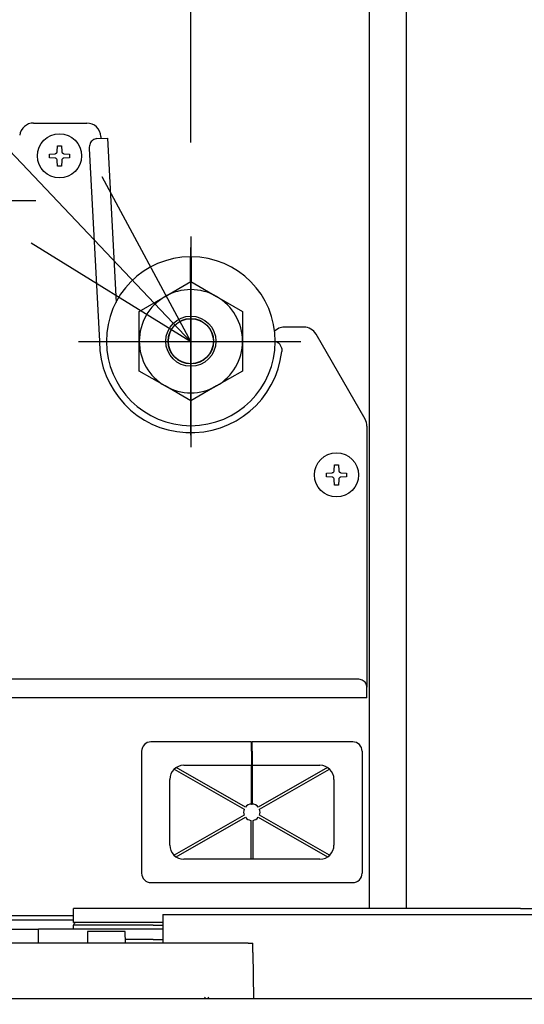
# Model space of a CAD drawing. Extents: x -1192 to 1891, y -335 to 1270.
# Drawn here: x -307 to -200, y -1 to 209 of the extents above; entities that cross this region are included whole.
import ezdxf

# ---------------------------------------------------------------- set-up
doc = ezdxf.new("R2010")
doc.units = 0
doc.header["$LTSCALE"] = 20
doc.header["$MEASUREMENT"] = 0
doc.header["$PDMODE"] = 3
doc.header["$PDSIZE"] = -2
doc.linetypes.add('DASHDOT', pattern=[5.5, 4, -0.6, 0.3, -0.6])
doc.linetypes.add('DOT_CENTER', pattern=[14, 12, -1, 0, -1])
doc.layers.get('0').update_dxf_attribs({"linetype": 'CONTINUOUS'})
doc.layers.get('DEFPOINTS').update_dxf_attribs({"linetype": 'CONTINUOUS'})
for name, color, linetype in [('BASIS', 6, 'CONTINUOUS'), ('DETAIL', 5, 'CONTINUOUS'), ('NOTE', 4, 'CONTINUOUS'), ('SIZE', 30, 'CONTINUOUS')]:
    doc.layers.add(name, color=color, linetype=linetype)
doc.styles.get("Standard").update_dxf_attribs({"font": 'SIMPLEX', "width": 0.9, "bigfont": 'BIGFONT'})
doc.dimstyles.get("Standard").update_dxf_attribs({"dimtxt": 0.18, "dimasz": 0.18, "dimexe": 0.18, "dimexo": 0.0625, "dimgap": 0.09, "dimtad": 0, "dimtih": 1, "dimtoh": 1, "dimdec": 4, "dimzin": 0, "dimdsep": 46, "dimtxsty": 'STANDARD', "dimcen": 0.09, "dimadec": 0, "dimazin": 0, "dimtfac": 1, "dimtdec": 4, "dimtofl": 0, "dimtmove": 0, "dimatfit": 3, "dimfxl": 1, "dimtolj": 1, "dimtzin": 0, "dimarcsym": 0})

# ---------------------------------------------------------------- blocks, each defined once
blk = doc.blocks.new('_DOTBLANK')
at = {"color": 0, "linetype": 'ByBlock'}
blk.add_line((-0.5, 0), (-1, 0), dxfattribs=at)
blk.add_circle((0, 0), 0.5, dxfattribs=at)
blk = doc.blocks.new('*D126')
at = {"layer": 'DEFPOINTS', "color": 0, "linetype": 'Continuous', "transparency": 16777216}
for p in [(475, 987.2), (-475, 0), (475, 0)]:
    blk.add_point(p, dxfattribs=at)
at = {"layer": 'SIZE', "color": 0, "linetype": 'Continuous', "lineweight": -2, "transparency": 16777216}
for p, q in [((-475, 20), (-475, 1017.2)), ((475, 20), (475, 1017.2)), ((-465, 987.2), (465, 987.2))]:
    blk.add_line(p, q, dxfattribs=at)
at = {"layer": 'SIZE', "color": 0, "linetype": 'Continuous', "lineweight": -2, "transparency": 16777216, "xscale": 10, "yscale": 10, "zscale": 10, "rotation": 180}
blk.add_blockref('_DOTBLANK', (-475, 987.2), dxfattribs=at)
at = {"layer": 'SIZE', "color": 0, "linetype": 'Continuous', "lineweight": -2, "transparency": 16777216, "xscale": 10, "yscale": 10, "zscale": 10}
blk.add_blockref('_DOTBLANK', (475, 987.2), dxfattribs=at)
at = {"layer": 'SIZE', "color": 0, "linetype": 'Continuous', "transparency": 16777216, "insert": (0, 1029.2), "char_height": 64, "attachment_point": 5}
blk.add_mtext('\\A1;950', dxfattribs=at)
blk = doc.blocks.new('*D127')
at = {"layer": 'DEFPOINTS', "color": 0, "linetype": 'Continuous', "transparency": 16777216}
for p in [(397.5, 727.52), (-397.5, 142.28), (397.5, 142.28)]:
    blk.add_point(p, dxfattribs=at)
at = {"layer": 'SIZE', "color": 0, "linetype": 'Continuous', "lineweight": -2, "transparency": 16777216}
for p, q in [((-397.5, 162.28), (-397.5, 757.52)), ((397.5, 162.28), (397.5, 757.52)), ((-387.5, 727.52), (387.5, 727.52))]:
    blk.add_line(p, q, dxfattribs=at)
at = {"layer": 'SIZE', "color": 0, "linetype": 'Continuous', "lineweight": -2, "transparency": 16777216, "xscale": 10, "yscale": 10, "zscale": 10, "rotation": 180}
blk.add_blockref('_DOTBLANK', (-397.5, 727.52), dxfattribs=at)
at = {"layer": 'SIZE', "color": 0, "linetype": 'Continuous', "lineweight": -2, "transparency": 16777216, "xscale": 10, "yscale": 10, "zscale": 10}
blk.add_blockref('_DOTBLANK', (397.5, 727.52), dxfattribs=at)
at = {"layer": 'SIZE', "color": 0, "linetype": 'Continuous', "transparency": 16777216, "insert": (0, 769.52), "char_height": 64, "attachment_point": 5}
blk.add_mtext('\\A1;795', dxfattribs=at)
blk = doc.blocks.new('*D128')
at = {"layer": 'DEFPOINTS', "color": 0, "linetype": 'Continuous', "transparency": 16777216}
for p in [(-271, 524.2), (-331, 217.12), (-271, 162.43)]:
    blk.add_point(p, dxfattribs=at)
at = {"layer": 'SIZE', "color": 0, "linetype": 'Continuous', "lineweight": -2, "transparency": 16777216}
for p, q in [((-331, 237.12), (-331, 554.2)), ((-271, 182.43), (-271, 554.2)), ((-331, 524.2), (-592.03, 524.2)), ((-281, 524.2), (-321, 524.2))]:
    blk.add_line(p, q, dxfattribs=at)
at = {"layer": 'SIZE', "color": 0, "linetype": 'Continuous', "lineweight": -2, "transparency": 16777216, "xscale": 10, "yscale": 10, "zscale": 10, "rotation": 180}
blk.add_blockref('_DOTBLANK', (-331, 524.2), dxfattribs=at)
at = {"layer": 'SIZE', "color": 0, "linetype": 'Continuous', "lineweight": -2, "transparency": 16777216, "xscale": 10, "yscale": 10, "zscale": 10}
blk.add_blockref('_DOTBLANK', (-271, 524.2), dxfattribs=at)
at = {"layer": 'SIZE', "color": 0, "linetype": 'Continuous', "transparency": 16777216, "insert": (-535.4, 566.2), "char_height": 64, "attachment_point": 5}
blk.add_mtext('\\A1;60', dxfattribs=at)
blk = doc.blocks.new('*D129')
at = {"layer": 'DEFPOINTS', "color": 0, "linetype": 'Continuous', "transparency": 16777216}
for p in [(357, 524.2), (357, 214.75), (-271, 162.43)]:
    blk.add_point(p, dxfattribs=at)
at = {"layer": 'SIZE', "color": 0, "linetype": 'Continuous', "lineweight": -2, "transparency": 16777216}
for p, q in [((-271, 182.43), (-271, 554.2)), ((357, 234.75), (357, 554.2)), ((-261, 524.2), (347, 524.2))]:
    blk.add_line(p, q, dxfattribs=at)
at = {"layer": 'SIZE', "color": 0, "linetype": 'Continuous', "lineweight": -2, "transparency": 16777216, "xscale": 10, "yscale": 10, "zscale": 10, "rotation": 180}
blk.add_blockref('_DOTBLANK', (-271, 524.2), dxfattribs=at)
at = {"layer": 'SIZE', "color": 0, "linetype": 'Continuous', "lineweight": -2, "transparency": 16777216, "xscale": 10, "yscale": 10, "zscale": 10}
blk.add_blockref('_DOTBLANK', (357, 524.2), dxfattribs=at)
at = {"layer": 'SIZE', "color": 0, "linetype": 'Continuous', "transparency": 16777216, "insert": (43.65, 566.2), "char_height": 64, "attachment_point": 5}
blk.add_mtext('\\A1;628', dxfattribs=at)
blk = doc.blocks.new('*D132')
at = {"layer": 'DEFPOINTS', "color": 0, "linetype": 'Continuous', "transparency": 16777216}
for p in [(-294.98, 140), (-475, 0), (-901.67, 0)]:
    blk.add_point(p, dxfattribs=at)
at = {"layer": 'SIZE', "color": 0, "linetype": 'Continuous', "lineweight": -2, "transparency": 16777216}
for p, q in [((-314.98, 140), (-931.67, 140)), ((-901.67, 130), (-901.67, 10)), ((-495, 0), (-931.67, 0))]:
    blk.add_line(p, q, dxfattribs=at)
at = {"layer": 'SIZE', "color": 0, "linetype": 'Continuous', "lineweight": -2, "transparency": 16777216, "xscale": 10, "yscale": 10, "zscale": 10}
for p, rotation in [((-901.67, 140), 90), ((-901.67, 0), 270)]:
    blk.add_blockref('_DOTBLANK', p, dxfattribs=dict(at, rotation=rotation))
at = {"layer": 'SIZE', "color": 0, "linetype": 'Continuous', "transparency": 16777216, "insert": (-943.67, 80.15), "char_height": 64, "attachment_point": 5, "rotation": 90}
blk.add_mtext('\\A1;140', dxfattribs=at)

msp = doc.modelspace()

# ---------------------------------------------------------------- linework, layer by layer
at = {"layer": 'BASIS', "linetype": 'DASHDOT'}
msp.add_line((-304.01050842, 170), (-357.99214842, 170), dxfattribs=at)
at = {"layer": 'BASIS', "color": 6, "linetype": 'DOT_CENTER'}
for p, q in [((-271, 162.43040955), (-271, 117.50516695)), ((-247.53440793, 140), (-294.97882301, 140))]:
    msp.add_line(p, q, dxfattribs=at)
at = {"layer": 'DETAIL', "color": 5, "linetype": 'Continuous'}
for p, q in [((-232.96638737, 290), (-232.96638737, 19.19999196)), ((-225.07296936, 19.19999974), (-225.07296936, 290)), ((-258.0503638, 54.700012), (-279.5003638, 54.700012)), ((-258.0503638, 52.700012), (-258.0503638, 54.700012)), ((-257.9503638, 52.700012), (-257.9503638, 54.700012)), ((-236.5003638, 54.700012), (-257.9503638, 54.700012)), ((-281.5003638, 52.700012), (-281.5003638, 26.700012)), ((-258.0503638, 52.700012), (-258.0503638, 49.700012)), ((-257.9503638, 52.700012), (-257.9503638, 49.700012)), ((-234.5003638, 52.700012), (-234.5003638, 26.700012)), ((-258.05037458, 51.700012), (-257.95036779, 51.700012)), ((-274.55547212, 48.87213612), (-259.62823977, 40.34228906)), ((-259.38017031, 40.77641063), (-274.12530695, 49.202203)), ((-272.5003638, 49.700012), (-258.0503638, 49.700012)), ((-258.0503638, 41.44929756), (-258.0503638, 49.700012)), ((-257.9503638, 49.700012), (-243.5003638, 49.700012)), ((-257.9503638, 49.700012), (-257.9503638, 41.44929756)), ((-241.87540527, 49.20221179), (-256.6205573, 40.77641063)), ((-256.37248783, 40.34228906), (-241.44525481, 48.8721365)), ((-275.5003638, 32.700012), (-275.5003638, 46.700012)), ((-240.5003638, 46.700012), (-240.5003638, 32.700012)), ((-258.0503638, 41.44929756), (-257.9503638, 41.44929756)), ((-259.62823977, 39.05773493), (-274.55547191, 30.527888)), ((-274.12530662, 30.19782118), (-259.38017031, 38.62361336)), ((-258.2503638, 37.96796119), (-258.2503638, 29.700012)), ((-257.7503638, 29.700012), (-257.7503638, 37.96796119)), ((-256.6205573, 38.62361336), (-241.8754057, 30.19781245)), ((-241.44525455, 30.52788734), (-256.37248783, 39.05773493)), ((-243.5003638, 29.700012), (-272.5003638, 29.700012)), ((-279.5003638, 24.700012), (-236.5003638, 24.700012)), ((-294.1155232, 19.20000205), (-295.98936746, 19.20000205)), ((-295.98936746, 16.20000205), (-295.98936746, 19.20000205)), ((-279.04313252, 19.20000205), (-294.1155232, 19.20000205)), ((-269.98005465, 19.20000205), (-279.04313252, 19.20000205)), ((-200.77013041, 19.20000205), (-269.98005465, 19.20000205)), ((-200.77013041, 19.20000205), (-193.28502016, 19.20000295)), ((-334.38318765, 17.700012), (-295.98937051, 17.700012)), ((-310.54051049, 16.8), (-295.98936515, 16.8)), ((-277.00022036, 17.90001293), (-277.00022036, 11.79999133)), ((-277.00022036, 17.90001293), (-192.99633324, 17.90001293)), ((-329.10258582, 14.8), (-303.46573913, 14.8)), ((-303.46573913, 11.8), (-303.46573913, 14.8)), ((-283.70188349, 14.8), (-303.46573913, 14.8)), ((-294.1155232, 16.20000205), (-295.98936746, 16.20000205)), ((-295.98936746, 15.390012), (-295.98936746, 15.610012)), ((-294.1155232, 15.60000205), (-295.98936746, 15.60000205)), ((-295.98936746, 15.39001065), (-295.98936746, 15.60000205)), ((-295.98936746, 14.79999906), (-295.98936746, 15.39001065)), ((-294.53943607, 16.20000295), (-295.48332338, 16.19400624)), ((-279.04313252, 16.20000205), (-294.1155232, 16.20000205)), ((-279.04313252, 15.60000205), (-294.1155232, 15.60000205)), ((-277.00022036, 14.8), (-283.70188349, 14.8)), ((-278.52424745, 16.20000295), (-279.04313252, 16.20000205)), ((-279.04313252, 15.60000205), (-277.7371686, 15.59999684)), ((-277.00023011, 16.20000295), (-278.52424745, 16.20000295)), ((-277.7371686, 15.59999684), (-277.0002301, 15.59999684)), ((-293.01768617, 14.29999379), (-293.06132631, 11.79999379)), ((-287.46281557, 14.29999379), (-293.01768617, 14.29999379)), ((-284.98279624, 14.3), (-287.46281557, 14.29999379)), ((-284.93913393, 11.79999379), (-284.98279624, 14.3)), ((-279.04313252, 12.60000205), (-284.95309471, 12.60000205)), ((-279.04313252, 12.60000205), (-277.7371686, 12.59999684)), ((-277.7371686, 12.59999684), (-277.0002301, 12.59999684)), ((-258.78010645, 11.8), (-329.81727775, 11.8)), ((-258.78010645, 11.8), (-257.78022036, 11.8)), ((-257.77983217, 11.75816945), (-257.78019371, 11.8)), ((-257.77942111, 11.71092106), (-257.77983217, 11.75816945)), ((-257.77824526, 11.57576589), (-257.77942111, 11.71092106)), ((-257.76304458, 9.83490481), (-257.77824526, 11.57576589)), ((-257.76304458, 9.83490481), (-257.67721671, 0.0000047)), ((-471.25493459, 0), (471.25444648, 0)), ((-268.102339, 0.00000402), (-267.89744472, 0.29675577)), ((-267.11033999, 0.0000039), (-267.31525176, 0.29675558))]:
    msp.add_line(p, q, dxfattribs=at)
at = {"layer": 'DETAIL', "linetype": 'Continuous'}
for p, q in [((-304.51183315, 186.6), (-293.18212903, 186.6)), ((-291.01298585, 183.29102624), (-291.03091045, 183.29008685)), ((-291.01298585, 183.29102624), (-288.7660694, 183.40878214)), ((-290.18624042, 183.75700787), (-290.16415075, 183.3355118)), ((-288.7660694, 183.40878214), (-286.92965636, 148.36793386)), ((-299.48680238, 180.45314626), (-299.47330451, 180.54204603)), ((-299.47330451, 180.54204603), (-299.40009518, 181.75)), ((-299.40009518, 181.75), (-298.60009518, 181.75)), ((-298.60009518, 181.75), (-298.52688585, 180.54204605)), ((-298.52688585, 180.54204605), (-298.52101259, 180.49011449)), ((-292.65591563, 181.20217925), (-290.50290764, 140.12033964)), ((-301.15009518, 180), (-299.94214123, 180.07320933)), ((-301.15009518, 179.2), (-301.15009518, 180)), ((-299.94214121, 179.12679067), (-301.15009518, 179.2)), ((-299.94214123, 180.07320933), (-299.84968691, 180.08758191)), ((-299.83583193, 179.10869435), (-299.94214121, 179.12679067)), ((-299.84968691, 180.08758191), (-299.80949526, 180.09956769)), ((-299.80949526, 179.10043172), (-299.83583193, 179.10869435)), ((-299.80949526, 180.09956769), (-299.76576357, 180.11698751)), ((-299.76576357, 179.08301381), (-299.80949526, 179.10043172)), ((-299.76576357, 180.11698751), (-299.69896059, 180.15367154)), ((-299.68855409, 179.03932981), (-299.76576357, 179.08301381)), ((-299.69896059, 180.15367154), (-299.6430829, 180.19604329)), ((-299.6430829, 179.00395612), (-299.68855409, 179.03932981)), ((-299.6430829, 180.19604329), (-299.61882143, 180.21874074)), ((-299.61882143, 178.98126058), (-299.6430829, 179.00395612)), ((-299.61882143, 180.21874074), (-299.57786684, 180.26512364)), ((-299.57786684, 178.93487577), (-299.61882143, 178.98126058)), ((-299.57786684, 180.26512364), (-299.56077699, 180.28845052)), ((-299.55476503, 178.90263776), (-299.57786684, 178.93487577)), ((-299.56077699, 180.28845052), (-299.49141054, 180.43572835)), ((-299.49141054, 178.76427297), (-299.55476503, 178.90263776)), ((-299.49141054, 180.43572835), (-299.48680238, 180.45314626)), ((-299.48680238, 178.74685315), (-299.49141054, 178.76427297)), ((-299.47330451, 178.65795395), (-299.48680238, 178.74685315)), ((-299.40009518, 177.45), (-299.47330451, 178.65795395)), ((-298.52688585, 178.65795397), (-298.60009518, 177.45)), ((-298.52101259, 178.70988492), (-298.52688585, 178.65795397)), ((-298.52101259, 180.49011449), (-298.5133832, 180.45314626)), ((-298.5133832, 178.74685315), (-298.52101259, 178.70988492)), ((-298.5133832, 180.45314626), (-298.50877504, 180.43572835)), ((-298.50877504, 178.76427297), (-298.5133832, 178.74685315)), ((-298.50877504, 180.43572835), (-298.50053529, 180.40941075)), ((-298.50053529, 178.79059056), (-298.50877504, 178.76427297)), ((-298.50053529, 180.40941075), (-298.46763735, 180.33453015)), ((-298.46763735, 178.86546926), (-298.50053529, 178.79059056)), ((-298.46763735, 180.33453015), (-298.44542055, 180.29736356)), ((-298.4394391, 178.91154889), (-298.46763735, 178.86546926)), ((-298.44542055, 180.29736356), (-298.38136415, 180.21874074)), ((-298.38136415, 178.98126058), (-298.4394391, 178.91154889)), ((-298.38136415, 180.21874074), (-298.36650209, 180.20449094)), ((-298.35710268, 179.00395612), (-298.38136415, 178.98126058)), ((-298.36650209, 180.20449094), (-298.31163149, 180.1606696)), ((-298.31163149, 179.03932981), (-298.35710268, 179.00395612)), ((-298.31163149, 180.1606696), (-298.19069032, 180.09956769)), ((-298.19069032, 179.10043172), (-298.31163149, 179.03932981)), ((-298.19069032, 180.09956769), (-298.16435365, 180.09130506)), ((-298.16435365, 179.10869435), (-298.19069032, 179.10043172)), ((-298.16435365, 180.09130506), (-298.05804915, 180.07320933)), ((-298.05804913, 179.12679067), (-298.16435365, 179.10869435)), ((-298.05804915, 180.07320933), (-296.85009518, 180)), ((-296.85009518, 179.2), (-298.05804913, 179.12679067)), ((-296.85009518, 180), (-296.85009518, 179.2)), ((-298.60009518, 177.45), (-299.40009518, 177.45)), ((-271.10033211, 152.7439686), (-271.10033211, 158.09972222)), ((-270.90033211, 158.09972222), (-270.90033211, 152.74398565)), ((-270.900346, 156.52195141), (-271.10032787, 156.53279485)), ((-276.5003321, 149.6262795), (-271.0003321, 152.80170598)), ((-271.0003321, 152.80170598), (-265.5003321, 149.6262795)), ((-282.0003321, 146.45085302), (-276.5003321, 149.6262795)), ((-265.5003321, 149.6262795), (-260.0003321, 146.45085302)), ((-282.0003321, 140.10000006), (-282.0003321, 146.45085302)), ((-260.0003321, 146.45085302), (-260.0003321, 140.10000006)), ((-252.24838381, 142.87163762), (-253.14832783, 142.27031222)), ((-246.92484503, 143.1), (-251.10033211, 143.1)), ((-233.8626672, 123.47564435), (-244.32676882, 141.6)), ((-290.50290764, 140.12033964), (-290.5001821, 140.02351259)), ((-282.0003321, 133.7491471), (-282.0003321, 140.10000006)), ((-260.0003321, 140.10000006), (-260.0003321, 133.7491471)), ((-253.02159372, 140.06741957), (-252.97967653, 140.06172017)), ((-252.97967653, 140.06172017), (-252.73350649, 139.983084)), ((-252.73350649, 139.983084), (-252.64343385, 139.94252614)), ((-252.64343385, 139.94252614), (-252.31979494, 139.73459462)), ((-252.31979494, 139.73459462), (-252.27101259, 139.69320516)), ((-252.27101259, 139.69320516), (-252.03666811, 139.44341115)), ((-252.03666811, 139.44341115), (-252.01500063, 139.4149764)), ((-252.01500063, 139.4149764), (-251.67625551, 138.69547872)), ((-251.67625551, 138.69547872), (-251.63859682, 138.51334981)), ((-251.63859682, 138.51334981), (-251.61430483, 138.29667501)), ((-251.61430483, 138.29667501), (-251.62426046, 137.90503716)), ((-276.5003321, 130.57372062), (-282.0003321, 133.7491471)), ((-260.0003321, 133.7491471), (-265.5003321, 130.57372062)), ((-271.0003321, 127.39829414), (-276.5003321, 130.57372062)), ((-265.5003321, 130.57372062), (-271.0003321, 127.39829414)), ((-233.46074342, 121.97564435), (-233.46074967, 66.34)), ((-240.43395275, 112.54205803), (-240.36074342, 113.750012)), ((-240.36074342, 113.750012), (-239.56074342, 113.750012)), ((-239.56074342, 113.750012), (-239.48753409, 112.54205804)), ((-242.11074342, 112.000012), (-240.90278946, 112.07322133)), ((-242.11074342, 111.200012), (-242.11074342, 112.000012)), ((-240.90278946, 112.07322133), (-240.81033449, 112.08759145)), ((-240.81033449, 112.08759145), (-240.7701581, 112.09957723)), ((-240.7701581, 112.09957723), (-240.72641115, 112.11700276)), ((-240.72641115, 112.11700276), (-240.65962343, 112.15368489)), ((-240.65962343, 112.15368489), (-240.60374574, 112.19605855)), ((-240.60374574, 112.19605855), (-240.57948427, 112.218756)), ((-240.57948427, 112.218756), (-240.53851442, 112.26513509)), ((-240.53851442, 112.26513509), (-240.52140932, 112.28846578)), ((-240.52140932, 112.28846578), (-240.45204286, 112.43574361)), ((-240.45204286, 112.43574361), (-240.44743471, 112.45316152)), ((-240.44743471, 112.45316152), (-240.43395275, 112.54205803)), ((-239.48753409, 112.54205804), (-239.48164491, 112.49012593)), ((-239.48164491, 112.49012593), (-239.47404604, 112.45316152)), ((-239.47404604, 112.45316152), (-239.46943788, 112.43574361)), ((-239.46943788, 112.43574361), (-239.46116762, 112.4094222)), ((-239.46116762, 112.4094222), (-239.42830019, 112.33453969)), ((-239.42830019, 112.33453969), (-239.40608339, 112.29737691)), ((-239.40608339, 112.29737691), (-239.34199648, 112.218756)), ((-239.34199648, 112.218756), (-239.32714967, 112.20450429)), ((-239.32714967, 112.20450429), (-239.27229433, 112.16068105)), ((-239.27229433, 112.16068105), (-239.15133791, 112.09957723)), ((-239.15133791, 112.09957723), (-239.1250165, 112.09131459)), ((-239.1250165, 112.09131459), (-239.01869739, 112.07322133)), ((-239.01869739, 112.07322133), (-237.81074342, 112.000012)), ((-237.81074342, 112.000012), (-237.81074342, 111.200012)), ((-240.90278945, 111.12680266), (-242.11074342, 111.200012)), ((-240.79646425, 111.10870961), (-240.90278945, 111.12680266)), ((-240.7701581, 111.10044698), (-240.79646425, 111.10870961)), ((-240.72641115, 111.08302144), (-240.7701581, 111.10044698)), ((-240.64920168, 111.03934316), (-240.72641115, 111.08302144)), ((-240.60374574, 111.00396565), (-240.64920168, 111.03934316)), ((-240.57948427, 110.98126821), (-240.60374574, 111.00396565)), ((-240.53851442, 110.93488912), (-240.57948427, 110.98126821)), ((-240.51541261, 110.9026473), (-240.53851442, 110.93488912)), ((-240.45204286, 110.7642806), (-240.51541261, 110.9026473)), ((-240.44743471, 110.74686269), (-240.45204286, 110.7642806)), ((-240.43395275, 110.65796595), (-240.44743471, 110.74686269)), ((-240.36074342, 109.450012), (-240.43395275, 110.65796595)), ((-239.56074342, 109.450012), (-240.36074342, 109.450012)), ((-239.48753408, 110.65796597), (-239.56074342, 109.450012)), ((-239.48164491, 110.70989827), (-239.48753408, 110.65796597)), ((-239.47404604, 110.74686269), (-239.48164491, 110.70989827)), ((-239.46943788, 110.7642806), (-239.47404604, 110.74686269)), ((-239.46116762, 110.79060201), (-239.46943788, 110.7642806)), ((-239.42830019, 110.86548451), (-239.46116762, 110.79060201)), ((-239.40007143, 110.91155843), (-239.42830019, 110.86548451)), ((-239.34199648, 110.98126821), (-239.40007143, 110.91155843)), ((-239.31775026, 111.00396565), (-239.34199648, 110.98126821)), ((-239.27229433, 111.03934316), (-239.31775026, 111.00396565)), ((-239.15133791, 111.10044698), (-239.27229433, 111.03934316)), ((-239.1250165, 111.10870961), (-239.15133791, 111.10044698)), ((-239.01869737, 111.12680267), (-239.1250165, 111.10870961)), ((-237.81074342, 111.200012), (-239.01869737, 111.12680267)), ((-235.46074342, 68.06772068), (-358.49410138, 68.06772068)), ((-233.46074342, 64.09), (-233.46074967, 66.34)), ((-233.46074342, 64.09), (-360.49410138, 64.09))]:
    msp.add_line(p, q, dxfattribs=at)
for centre, radius in [((-299.00009518, 179.6), 4.7), ((-271.0003321, 140.10000006), 5.35), ((-271.0003321, 140.10000006), 4.85), ((-271.00033209, 140.10000001), 4.8), ((-239.96074342, 111.600012), 4.7)]:
    msp.add_circle(centre, radius, dxfattribs=at)
for centre, radius, start, end in [((-304.51183315, 183.6), 3, 90, 172), ((-293.18212903, 183.6), 3, 3, 90), ((-271.00033211, 140.1), 18, 90.3183115236, 89.6816884764), ((-271.0003321, 140.10000006), 11, 120, 180), ((-271.0003321, 140.10000006), 11, 60, 120), ((-271.0003321, 140.10000006), 11, 0, 60), ((-251.10033119, 140.10000018), 2.99999982, 90.0000175667, 112.5000494029), ((-246.92484503, 140.1), 3, 30, 90.0000000018), ((-271.00033193, 140.09999999), 19.50000018, 180.2247392969, 353.5369639013), ((-271.0003321, 140.10000006), 11, 180, 240), ((-271.0003321, 140.10000006), 11, 300, 0), ((-271.0003321, 140.10000006), 11, 240, 300), ((-236.46074342, 121.97564435), 3, 0, 30)]:
    msp.add_arc(centre, radius, start, end, dxfattribs=at)
at = {"layer": 'DETAIL', "color": 5, "linetype": 'Continuous'}
for centre, radius, start, end in [((-279.5003638, 52.700012), 2, 90, 180), ((-236.5003638, 52.700012), 2, 0, 90), ((-272.5003638, 46.700012), 3, 90, 180), ((-243.5003638, 46.700012), 3, 0, 90), ((-258.0003638, 39.700012), 1.75, 158.4683294048, 201.5316705952), ((-258.0003638, 39.700012), 1.75, 91.6372450778, 142.0419080013), ((-258.0003638, 39.700012), 1.75, 37.9580919987, 88.3627549222), ((-258.0003638, 39.700012), 1.75, 338.4683294048, 21.5316705952), ((-258.0003638, 39.700012), 1.75, 217.9580919987, 261.7867892983), ((-258.0003638, 39.700012), 1.75, 278.2132107017, 322.0419080013), ((-272.5003638, 32.700012), 3, 180, 270), ((-243.5003638, 32.700012), 3, 270, 0), ((-279.5003638, 26.700012), 2, 180, 270), ((-236.5003638, 26.700012), 2, 270, 0), ((-295.39936836, 15.61001096), 0.5899991, 98.1807776207, 179.999899195)]:
    msp.add_arc(centre, radius, start, end, dxfattribs=at)
at = {"layer": 'DETAIL', "linetype": 'Continuous'}
for points, knots in [([(-291.03091045, 183.29008685), (-291.18169438, 183.26866993), (-291.48646204, 183.22538157), (-291.89930478, 182.98981363), (-292.24424405, 182.64960126), (-292.49593801, 182.21627078), (-292.64930125, 181.72255509), (-292.65369874, 181.37659011), (-292.65591563, 181.20217925)], [0, 0, 0, 0, 0.4534380352, 0.9164985361, 1.3957689961, 1.8930999991, 2.4055580681, 2.9265496708, 2.9265496708, 2.9265496708, 2.9265496708]), ([(-233.46074967, 66.34), (-233.47464189, 66.49143117), (-233.50272276, 66.79752436), (-233.71691023, 67.22105967), (-234.03867634, 67.58233434), (-234.45788323, 67.85554726), (-234.94224029, 68.03398741), (-235.28696311, 68.05641472), (-235.46074342, 68.06772068)], [0, 0, 0, 0, 0.452765362, 0.9151906616, 1.3938027083, 1.890415504, 2.4020919423, 2.9222626094, 2.9222626094, 2.9222626094, 2.9222626094])]:
    msp.add_open_spline(points, degree=3, knots=knots, dxfattribs=at)
at = {"layer": 'DETAIL', "color": 5, "linetype": 'Continuous'}
for points, knots in [([(-293.58080161, 16.200012), (-293.59353797, 16.19976022), (-293.61902474, 16.19925637), (-293.64427513, 16.19575648), (-293.65690728, 16.19400556)], [0, 0, 0, 0, 0.038179669721, 0.076401455159, 0.076401455159, 0.076401455159, 0.076401455159]), ([(-278.50841093, 16.200012), (-278.52114778, 16.1997602), (-278.54663554, 16.19925631), (-278.57188689, 16.19575615), (-278.58451952, 16.1940051)], [0, 0, 0, 0, 0.038181146434, 0.076404413455, 0.076404413455, 0.076404413455, 0.076404413455])]:
    msp.add_open_spline(points, degree=3, knots=knots, dxfattribs=at)
at = {"layer": 'NOTE', "linetype": 'Continuous'}
for p, q in [((-271, 140), (-743.16191465, 637.66934848)), ((-271, 120.10000006), (-271, 160.10000006)), ((-251.00066421, 140), (-291.00066421, 140))]:
    msp.add_line(p, q, dxfattribs=at)
msp.add_lwpolyline([(-289.9462523, 175.17745719), (-271, 140), (-305.01353788, 160.97550013)], dxfattribs=at)

# ---------------------------------------------------------------- dimensions: what is measured, and where the dimension line sits
at = {"layer": 'SIZE', "linetype": 'Continuous'}
for base, p1, p2, picture, middle in [((475, 987.2033279156), (-475, 0), (475, 0), '*D126', (0, 987.2033279156)), ((397.4997559424, 727.5193365516), (-397.5002440576, 142.2818816147), (397.4997559424, 142.2818816147), '*D127', (-0.0002440576, 727.5193365516)), ((-271, 524.2016963949), (-331, 217.1158319889), (-271, 162.4304095459), '*D128', (-535.4040908061, 524.2016963949)), ((357, 524.2016963949), (-271, 162.4304095459), (357, 214.7509245097), '*D129', (43.6461182909, 524.2016963949))]:
    dim = msp.add_linear_dim(base=base, p1=p1, p2=p2, dimstyle='STANDARD', override={"dimtxt": 64, "dimasz": 10, "dimexe": 30, "dimexo": 20, "dimgap": 10, "dimtad": 3, "dimtih": 0, "dimtoh": 0, "dimdec": 8, "dimzin": 8, "dimblk": 'DOTBLANK', "dimcen": 0, "dimtdec": 0, "dimtix": 1, "dimtofl": 1, "dimldrblk": 'DOTBLANK'}, dxfattribs=at)
    dim.commit()
    dim.dimension.update_dxf_attribs({"geometry": picture, "text_midpoint": middle, "dimtype": 160})
dim = msp.add_linear_dim(base=(-901.6741705445, 0), p1=(-294.978823007, 140), p2=(-475, 0), angle=90, dimstyle='STANDARD', override={"dimtxt": 64, "dimasz": 10, "dimexe": 30, "dimexo": 20, "dimgap": 10, "dimtad": 3, "dimtih": 0, "dimtoh": 0, "dimdec": 8, "dimzin": 8, "dimblk": 'DOTBLANK', "dimcen": 0, "dimtdec": 0, "dimtix": 1, "dimtofl": 1, "dimldrblk": 'DOTBLANK'}, dxfattribs=at)
dim.commit()
dim.dimension.update_dxf_attribs({"geometry": '*D132', "text_midpoint": (-901.6741705445, 80.1488913015), "dimtype": 160})

doc.saveas('drawing.dxf')
